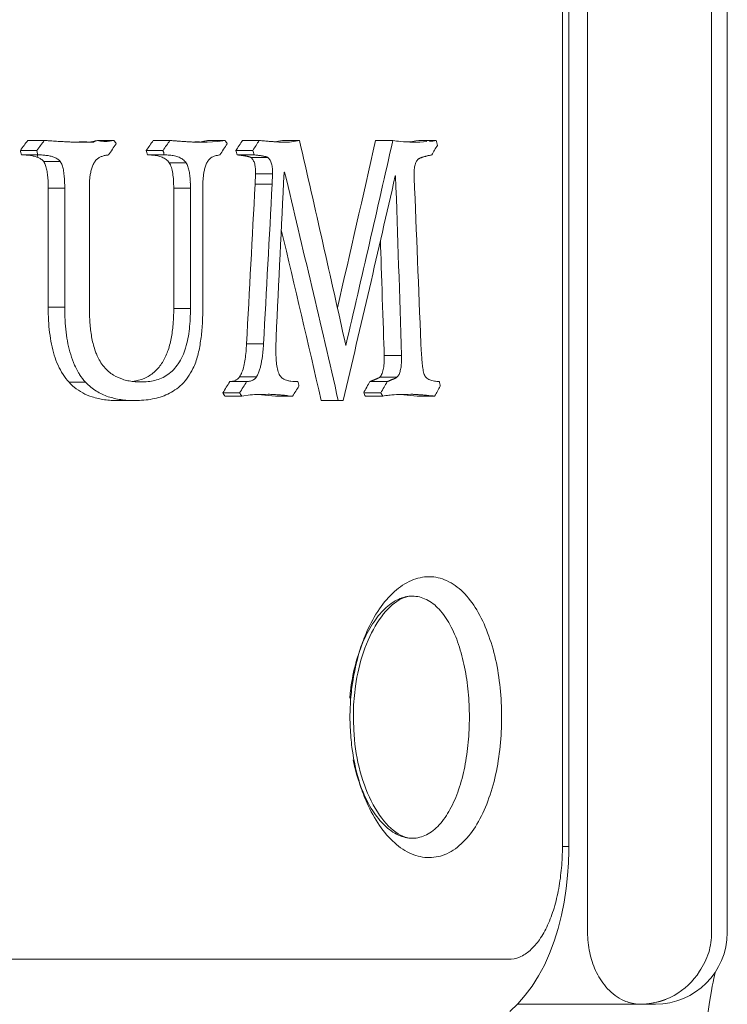
# Model space of a CAD drawing. Units: millimetres. Extents: x 773 to 2839, y 2 to 1459.
# Drawn here: x 1793 to 1811, y 1059 to 1084 of the extents above; entities that cross this region are included whole.
import ezdxf

# ---------------------------------------------------------------- set-up
doc = ezdxf.new("R2010")
doc.units = ezdxf.units.MM
doc.layers.add('PDF_Geometry', color=7, linetype='Continuous', true_color=0x231f20)

msp = doc.modelspace()

# ---------------------------------------------------------------- linework, layer by layer
at = {"layer": 'PDF_Geometry', "color": 7, "lineweight": 9, "true_color": 0xffffff}
for points in [[(1805.787, 1116.034), (1809.412, 1116.034, -0.414178), (1811.297, 1114.151), (1811.297, 1060.485, -0.41368), (1809.412, 1058.601), (1805.787, 1058.601)], [(1808.115, 1115.579, -0.09984), (1808.52, 1115.908, -0.120751), (1809.016, 1116.034, -0.093547), (1809.682, 1115.908, -0.08847), (1810.233, 1115.579, -0.076076), (1810.603, 1115.147, -0.065289), (1810.809, 1114.678, -0.073436), (1810.884, 1114.151), (1810.884, 1060.485, -0.073436), (1810.809, 1059.957)], [(1807.631, 1114.151, -0.051124), (1807.687, 1114.678, -0.054811), (1807.842, 1115.147, 0.054811), (1807.687, 1114.678, 0.051124), (1807.631, 1114.151), (1807.631, 1060.485, 0.050854), (1807.687, 1059.957, 0.055184), (1807.842, 1059.487, -0.055184), (1807.687, 1059.957, -0.050854), (1807.631, 1060.485)], [(1805.846, 1059.838, -0.102687), (1805.555, 1059.779), (1766.432, 1059.779, -0.045905), (1765.788, 1059.838, -0.046975), (1765.163, 1060.013, -0.046348), (1764.586, 1060.294, -0.046102), (1764.082, 1060.671, -0.044894), (1763.671, 1061.124, -0.052193), (1763.374, 1061.635, -0.052382), (1763.189, 1062.181, -0.055165), (1763.128, 1062.743), (1763.128, 1111.891, -0.055184), (1763.189, 1112.454, -0.051785), (1763.374, 1113.001, -0.049047), (1763.671, 1113.512, -0.046449), (1764.082, 1113.963, -0.046149), (1764.586, 1114.339, -0.048367), (1765.163, 1114.624, -0.044955), (1765.788, 1114.797, -0.045905), (1766.432, 1114.857), (1805.555, 1114.857, -0.097674), (1805.846, 1114.797)], [(1795.029, 1081.244), (1795.207, 1081.267), (1794.775, 1081.267, 0.004284), (1794.674, 1081.226, -0.011774), (1794.541, 1081.222, -0.015778), (1794.454, 1081.235, -0.009822), (1794.299, 1081.228, 0.001037), (1794.152, 1081.222)], [(1794.275, 1081.22, 0.005488), (1794.41, 1081.221, 0.005814), (1794.541, 1081.222, 0.016483), (1794.775, 1081.267, 0.004503), (1794.941, 1081.238)], [(1796.869, 1081.252, 0.025793), (1796.778, 1081.259, 0.007331), (1796.679, 1081.267)], [(1797.435, 1081.22, 0.003517), (1797.655, 1081.222), (1797.931, 1081.238), (1798.123, 1081.267), (1797.679, 1081.267, -0.022484), (1797.563, 1081.248, -0.01178), (1797.435, 1081.22)], [(1802.524, 1081.267, -0.001762), (1801.29, 1075.885, 0.002198), (1800.075, 1081.267), (1799.628, 1081.267, -0.018639), (1799.43, 1081.232)], [(1799.666, 1081.22, 0.02956), (1799.866, 1081.232, 0.023), (1800.075, 1081.267)], [(1803.415, 1081.238, -0.034332), (1803.051, 1081.224, -0.031411), (1802.718, 1081.242, -0.013438), (1802.524, 1081.267), (1802.07, 1081.267, -0.00151), (1801.07, 1076.875)], [(1803.664, 1081.267), (1803.208, 1081.267, -0.025932), (1802.879, 1081.228)], [(1793.561, 1080.852, 0.030359), (1793.454, 1080.873, 0.026631), (1793.341, 1080.885, 0.012996), (1793.22, 1080.889), (1792.786, 1080.889, -0.012933), (1792.907, 1080.885, -0.012265), (1793.018, 1080.875)], [(1793.188, 1081.008, -0.00032), (1793.212, 1080.823, 0.05483), (1793.117, 1080.854)], [(1796.667, 1080.883, 0.021922), (1796.528, 1080.889), (1796.088, 1080.889, -0.021922), (1796.227, 1080.883)], [(1793.799, 1080.712), (1793.367, 1080.712, 0.086647), (1793.295, 1080.778)], [(1797.147, 1080.583, 0.065493), (1797.099, 1080.683), (1796.659, 1080.683)], [(1796.77, 1080.219, 0.025148), (1796.75, 1080.404, 0.0472), (1796.717, 1080.562)], [(1799.456, 1075.738, -0.008287), (1799.464, 1076.107, -0.00034), (1799.672, 1080.434), (1799.686, 1080.434, -0.002057), (1801.094, 1074.441)], [(1799.599, 1078.92, -0.001541), (1800.646, 1074.441), (1801.219, 1074.441, 0.002472), (1802.586, 1080.335), (1802.596, 1080.335, -0.00093), (1802.752, 1075.624), (1802.298, 1075.624, -0.008833), (1802.296, 1075.453)], [(1797.526, 1076.403, -0.006969), (1797.536, 1076.621, 0.012366), (1797.54, 1076.855), (1797.54, 1080.018, -0.011624), (1797.542, 1080.147, -0.023744), (1797.548, 1080.267)], [(1799.111, 1075.673, 0.000589), (1799.122, 1075.796, 0.01224), (1799.132, 1075.929), (1798.686, 1075.929, 0.000343), (1798.912, 1080.121)], [(1794.708, 1075.776, -0.025834), (1794.662, 1075.942, -0.033441), (1794.624, 1076.117, -0.00833), (1794.596, 1076.295, -0.006753), (1794.577, 1076.482, -0.006984), (1794.569, 1076.681, -0.013645), (1794.565, 1076.893), (1794.565, 1080.018)], [(1793.486, 1076.893, 0.012818), (1793.494, 1076.547, 0.02745), (1793.521, 1076.224, 0.010461), (1793.569, 1075.921)], [(1793.918, 1076.893, 0.008436), (1793.926, 1076.551, 0.014726), (1793.956, 1076.234, 0.014517), (1794.001, 1075.933, 0.019511), (1794.075, 1075.647, 0.035623), (1794.176, 1075.375)], [(1796.895, 1075.407, 0.072915), (1797.088, 1075.821, 0.043747), (1797.187, 1076.323, 0.030507), (1797.215, 1076.855)], [(1796.318, 1075.236, 0.058843), (1796.5, 1075.476, 0.044102), (1796.631, 1075.768, 0.041911), (1796.717, 1076.113)], [(1797.353, 1075.449, 0.017944), (1797.407, 1075.625, 0.006272), (1797.451, 1075.811)], [(1793.64, 1075.635, 0.0284), (1793.744, 1075.367, 0.047228), (1793.874, 1075.127)], [(1794.771, 1075.617, 0.029671), (1794.846, 1075.473, 0.051998), (1794.949, 1075.326, 0.043199), (1795.068, 1075.205)], [(1798.567, 1075.187, 0.037837), (1798.615, 1075.346, 0.000795), (1798.65, 1075.528)], [(1794.307, 1075.129, 0.041786), (1794.465, 1074.923), (1794.031, 1074.923, 0.030753), (1794.168, 1074.791, 0.096047), (1794.636, 1074.54, 0.033459), (1794.797, 1074.497, 0.025895), (1794.959, 1074.465, 0.018365), (1795.132, 1074.447, 0.016685), (1795.314, 1074.441), (1795.755, 1074.441, 0.024057), (1795.995, 1074.453, 0.030955), (1796.219, 1074.483, 0.021906), (1796.425, 1074.534, 0.028199), (1796.619, 1074.611, 0.036585), (1796.81, 1074.719, 0.041705), (1796.988, 1074.865)], [(1794.465, 1074.923, 0.028682), (1794.6, 1074.794, 0.041802), (1794.749, 1074.689, 0.035383), (1794.9, 1074.608, 0.030963), (1795.057, 1074.544, 0.013454), (1795.217, 1074.5)], [(1795.612, 1074.956, 0.014875), (1795.763, 1074.935, 0.017831), (1795.921, 1074.929)], [(1798.996, 1075.149, -0.034237), (1798.948, 1075.062), (1798.504, 1075.062)], [(1802.209, 1074.645, 0.011375), (1802.375, 1074.939), (1801.921, 1074.939)], [(1800.061, 1074.82, 0.005233), (1799.896, 1074.559, 0.013113), (1799.785, 1074.559), (1799.448, 1074.559), (1798.98, 1074.598, -0.009444), (1799.253, 1074.606)], [(1801.759, 1074.645), (1802.209, 1074.645, -0.01432), (1802.26, 1074.559), (1801.804, 1074.559)], [(1803.768, 1074.82, -0.007434), (1803.621, 1074.559), (1803.165, 1074.559), (1802.724, 1074.598, -0.009071), (1802.998, 1074.606)], [(1795.386, 1074.467, 0.011386), (1795.562, 1074.447, 0.016559), (1795.755, 1074.441)], [(1799.013, 1074.603, 0.013077), (1798.781, 1074.589), (1798.561, 1074.559), (1798.119, 1074.559)], [(1799.404, 1074.6, 0.008147), (1799.489, 1074.596, 0.013485), (1799.581, 1074.588)], [(1803.934, 1069.718, 0.101185), (1803.478, 1069.82, 0.10255), (1803.014, 1069.72)], [(1802.57, 1069.431, 0.061327), (1802.173, 1068.975, 0.045765), (1801.846, 1068.384, 0.023207), (1801.669, 1067.92, 0.008083), (1801.602, 1067.687, 0.031626), (1801.451, 1066.924, 0.022632), (1801.407, 1066.4, 0.010835), (1801.399, 1066.134, 0.010762), (1801.407, 1065.865, 0.019415), (1801.451, 1065.338, 0.034807), (1801.606, 1064.573)], [(1804.728, 1063.322, 0.046485), (1805.015, 1063.927, 0.034617), (1805.22, 1064.623, 0.025996), (1805.339, 1065.371, 0.027194), (1805.378, 1066.134, 0.026948), (1805.339, 1066.9, 0.025769), (1805.22, 1067.65, 0.034463), (1805.011, 1068.347, 0.047486), (1804.724, 1068.949, 0.064017), (1804.359, 1069.42)], [(1804.25, 1064.228, 0.027699), (1804.41, 1064.829, 0.023196), (1804.502, 1065.473, 0.022326), (1804.531, 1066.134, 0.022224), (1804.502, 1066.797, 0.027322), (1804.406, 1067.444, 0.029384), (1804.248, 1068.043, 0.042208), (1804.021, 1068.562, 0.060386), (1803.736, 1068.967)], [(1801.995, 1068.584, 0.041191), (1801.729, 1068.075, 0.032237), (1801.532, 1067.476, 0.029406), (1801.411, 1066.817, 0.008471), (1801.392, 1066.63)], [(1801.483, 1065.014, 0.012072), (1801.534, 1064.786, 0.037332), (1801.733, 1064.187, 0.046661), (1801.997, 1063.679, 0.059384), (1802.316, 1063.288)], [(1801.669, 1064.344, 0.028308), (1801.85, 1063.878, 0.046849), (1802.177, 1063.287, 0.059449), (1802.574, 1062.833, 0.082311), (1803.016, 1062.545, 0.100856), (1803.482, 1062.448, 0.105759), (1803.938, 1062.551)], [(1803.407, 1063.044, 0.089264), (1803.738, 1063.304, 0.065597), (1804.023, 1063.709)], [(1806.122, 1060.013, 0.058611), (1806.37, 1060.294, 0.049044), (1806.584, 1060.671, 0.032292), (1806.753, 1061.124, 0.024652), (1806.876, 1061.635, 0.021829), (1806.947, 1062.181, 0.021144), (1806.973, 1062.743)], [(1808.52, 1058.728, -0.101652), (1808.115, 1059.057, 0.105339), (1808.52, 1058.728, 0.046103), (1808.677, 1058.66, 0.083585), (1809.016, 1058.601, 0.258462), (1810.568, 1059.465, 0.065883), (1810.809, 1059.957)]]:
    msp.add_lwpolyline(points, format="xyb", dxfattribs=at)
for points in [[(1805.592, 1058.412), (1805.799, 1058.613), (1805.993, 1058.835), (1806.176, 1059.077), (1806.342, 1059.343), (1806.499, 1059.628), (1806.634, 1059.934), (1806.755, 1060.251), (1806.86, 1060.59), (1806.947, 1060.933), (1807.016, 1061.282), (1807.07, 1061.639), (1807.108, 1061.98), (1807.13, 1062.308), (1807.139, 1062.62), (1807.143, 1062.743), (1806.973, 1062.743), (1806.973, 1111.891)], [(1807.143, 1062.743), (1807.143, 1111.891)], [(1799.019, 1081.267), (1798.577, 1081.267)], [(1799.249, 1080.817), (1798.805, 1080.817)], [(1802.633, 1075.053), (1802.179, 1075.053)], [(1803.034, 1069.31), (1803.034, 1069.31)], [(1801.516, 1065.548), (1801.499, 1065.799), (1801.489, 1066.055), (1801.489, 1066.134), (1801.489, 1066.196), (1801.495, 1066.454), (1801.516, 1066.706), (1801.546, 1066.951)], [(1803.038, 1062.955), (1803.034, 1062.955)], [(1810.682, 1056.718), (1810.682, 1056.82), (1810.688, 1057.083), (1810.698, 1057.349), (1810.713, 1057.603), (1810.731, 1057.843), (1810.753, 1058.073), (1810.777, 1058.279), (1810.805, 1058.474), (1810.829, 1058.652), (1810.852, 1058.807), (1810.88, 1058.948), (1810.9, 1059.073), (1810.924, 1059.18), (1810.942, 1059.275), (1810.959, 1059.354), (1810.979, 1059.426), (1810.985, 1059.454)]]:
    msp.add_lwpolyline(points, dxfattribs=at)
for points in [[(1792.948, 1081.267), (1793.382, 1081.267, -0.001788), (1793.188, 1081.008), (1792.754, 1081.008, -0.002351)], [(1796.239, 1081.267), (1796.679, 1081.267, 0.00608), (1796.496, 1081.008), (1796.056, 1081.008, 0.008855)], [(1798.884, 1080.889), (1798.442, 1080.889, 0.023009), (1798.41, 1081.008), (1798.853, 1081.008, -0.024222)], [(1798.248, 1074.939), (1798.69, 1074.939, -0.007394), (1798.504, 1074.645), (1798.065, 1074.645, -0.003741)]]:
    msp.add_lwpolyline(points, format="xyb", close=True, dxfattribs=at)
for points in [[(1799.37, 1080.396), (1799.358, 1080.121), (1798.912, 1080.121), (1798.924, 1080.396)], [(1793.486, 1080.018), (1793.918, 1080.018), (1793.918, 1076.893), (1793.486, 1076.893)], [(1796.776, 1080.018), (1797.215, 1080.018), (1797.215, 1076.855), (1796.776, 1076.855)]]:
    msp.add_lwpolyline(points, close=True, dxfattribs=at)
for centre, radius, start, end in [((1793.774, 1084.624), 3.376, 266.6851, 268.1345), ((1793.942, 1084.463), 3.225, 265.0509, 266.4655), ((1793.659, 1079.273), 1.973, 85.5717, 87.5335), ((1793.943, 1081.964), 0.73, 264.9367, 269.7724), ((1794.154, 1080.538), 0.684, 86.8387, 90.4968), ((1739.539, 1119.005), 67.351, 325.53238, 325.83487), ((1797.096, 1083.314), 2.073, 266.0254, 268.1112), ((1797.166, 1082.566), 1.331, 264.0503, 266.7872), ((1797.156, 1081.964), 0.73, 264.9367, 269.7724), ((1797.132, 1079.593), 1.639, 85.152, 87.1661), ((1780.738, 1092.288), 20.676, 326.5441, 327.5141), ((1792.235, 1085.447), 7.968, 326.1464, 328.3604), ((1799.05, 1079.96), 1.3, 85.1202, 88.1861), ((1798.662, 1075.271), 6.005, 84.0622, 84.6328), ((1799.225, 1080.125), 1.121, 84.2934, 87.042), ((1799.432, 1081.643), 0.408, 263.2257, 269.6533), ((1851.266, 1053.805), 54.868, 150.1198, 150.4205), ((1796.61, 1080.043), 0.84, 68.5825, 77.0885), ((1798.515, 1081.18), 0.297, 263.2678, 269.3966), ((1798.622, 1080.632), 0.232, 75.958, 80.9728), ((1798.926, 1080.627), 0.257, 81.1628, 89.6159), ((1799.006, 1080.192), 0.675, 78.1845, 80.4128), ((1803.095, 1081.824), 1.013, 283.2289, 284.613), ((1792.614, 1080.33), 0.85, 10.5909, 19.3869), ((1795.182, 1080.395), 0.57, 149.2098, 159.9105), ((1794.99, 1080.518), 0.344, 119.8343, 133.9055), ((1798.08, 1080.442), 0.497, 138.3851, 149.6825), ((1798.358, 1080.505), 0.562, 15.3, 26.1456), ((1792.708, 1080.262), 1.197, 4.2481, 11.2965), ((1797.66, 1080.394), 1.711, 0.0709, 4.7564), ((1840.703, 1077.164), 37.764, 174.8196, 175.025), ((1796.89, 1080.126), 2.321, 176.5754, 179.5151), ((1793.415, 1080.043), 3.799, 359.6228, 1.9111), ((55469.707, -1815.563), 53748.407, 176.9117068, 176.9161828), ((40577.036, 2633.268), 38805.038, 182.2935929, 182.3000205), ((1790.468, 1077.013), 7.087, 351.7848, 353.4025), ((1801.123, 1075.136), 2.069, 168.1224, 171.1928), ((1803.99, 1075.511), 0.702, 183.7282, 191.1567), ((1795.623, 1076.094), 1.846, 325.7436, 333.9712), ((1798.604, 1075.426), 0.46, 336.9769, 350.1319), ((1814.86, 1077.117), 11.692, 188.9729, 189.3419), ((1795.764, 1076.016), 1.066, 238.0356, 253.5405), ((1795.365, 1077.356), 2.436, 277.8809, 279.8633), ((1796.035, 1075.981), 1.039, 283.6647, 304.2475), ((1798.249, 1075.253), 0.314, 269.7824, 282.898), ((1799.504, 1072.955), 2.025, 80.0798, 81.6744), ((1799.956, 1075.606), 0.664, 261.0609, 268.7857), ((1788.326, 1102.054), 30.338, 296.7355, 296.7857), ((1802.758, 1074.475), 0.576, 115.6836, 117.4465), ((1802.842, 1074.537), 0.552, 116.4514, 117.6103), ((1801.606, 1076.998), 2.201, 296.8855, 297.1762), ((1803.616, 1073.304), 1.639, 85.5443, 87.9049), ((1796.773, 1073.428), 2.115, 32.3189, 35.1235), ((1799.265, 1072.791), 1.815, 88.0489, 90.3641), ((1800.272, 1080.185), 5.637, 263.9539, 265.0055), ((1802.896, 1069.598), 5.007, 91.7327, 94.596), ((1803.09, 1074.182), 0.421, 83.3334, 89.848), ((1803.184, 1074.218), 0.379, 82.7298, 89.9658), ((1803.439, 1073.723), 0.85, 82.9345, 87.9051), ((1803.028, 1068.465), 0.845, 63.7231, 89.6342)]:
    msp.add_arc(centre, radius, start, end, dxfattribs=at)
for centre, major_axis, ratio, start_param, end_param in [((1802.659, 1067.118), (0.484, 2.179), 0.47817, 0.102303, 1.752835), ((1802.699, 1065.257), (-0.455, 2.291), 0.484353, 1.347926, 3.039195)]:
    msp.add_ellipse(centre, major_axis=major_axis, ratio=ratio, start_param=start_param, end_param=end_param, dxfattribs=at)
for points in [[(1793.382, 1081.267), (1793.416, 1081.265), (1793.45, 1081.264), (1793.488, 1081.26)], [(1793.488, 1081.26), (1793.518, 1081.259), (1793.547, 1081.256), (1793.579, 1081.254)], [(1793.811, 1081.24), (1793.833, 1081.24), (1793.855, 1081.238), (1793.878, 1081.237)], [(1793.94, 1081.234), (1793.958, 1081.232), (1793.982, 1081.232), (1794, 1081.23)], [(1794, 1081.23), (1794.015, 1081.229), (1794.033, 1081.229), (1794.049, 1081.228)], [(1794.049, 1081.228), (1794.069, 1081.228), (1794.085, 1081.226), (1794.101, 1081.226)], [(1794.101, 1081.226), (1794.116, 1081.224), (1794.132, 1081.224), (1794.148, 1081.222)], [(1794.192, 1081.221), (1794.204, 1081.221), (1794.216, 1081.221), (1794.231, 1081.221)], [(1794.231, 1081.221), (1794.247, 1081.221), (1794.259, 1081.22), (1794.275, 1081.22)], [(1794.941, 1081.238), (1794.969, 1081.24), (1795.001, 1081.243), (1795.029, 1081.244)], [(1795.267, 1081.183), (1795.255, 1081.204), (1795.223, 1081.246), (1795.207, 1081.267)], [(1796.869, 1081.252), (1796.897, 1081.251), (1796.927, 1081.25), (1796.953, 1081.246)], [(1797.153, 1081.234), (1797.171, 1081.232), (1797.195, 1081.23), (1797.213, 1081.23)], [(1797.27, 1081.226), (1797.288, 1081.226), (1797.306, 1081.224), (1797.326, 1081.224)], [(1797.334, 1081.228), (1797.316, 1081.228), (1797.302, 1081.226), (1797.288, 1081.226)], [(1797.326, 1081.224), (1797.342, 1081.222), (1797.359, 1081.222), (1797.375, 1081.221)], [(1797.449, 1081.235), (1797.409, 1081.232), (1797.373, 1081.229), (1797.334, 1081.228)], [(1797.375, 1081.221), (1797.397, 1081.221), (1797.417, 1081.22), (1797.435, 1081.22)], [(1797.667, 1081.265), (1797.671, 1081.265), (1797.677, 1081.267), (1797.679, 1081.267)], [(1798.178, 1081.183), (1798.167, 1081.204), (1798.135, 1081.246), (1798.123, 1081.267)], [(1798.41, 1081.008), (1798.454, 1081.072), (1798.536, 1081.202), (1798.577, 1081.267)], [(1799.019, 1081.267), (1799.043, 1081.265), (1799.071, 1081.264), (1799.091, 1081.26)], [(1799.16, 1081.256), (1799.182, 1081.252), (1799.206, 1081.251), (1799.224, 1081.25)], [(1799.337, 1081.24), (1799.353, 1081.238), (1799.368, 1081.238), (1799.384, 1081.237)], [(1799.43, 1081.234), (1799.444, 1081.232), (1799.46, 1081.23), (1799.472, 1081.23)], [(1799.472, 1081.23), (1799.484, 1081.229), (1799.499, 1081.229), (1799.511, 1081.228)], [(1799.511, 1081.228), (1799.523, 1081.226), (1799.537, 1081.226), (1799.551, 1081.224)], [(1799.551, 1081.224), (1799.563, 1081.224), (1799.579, 1081.222), (1799.591, 1081.222)], [(1799.591, 1081.222), (1799.599, 1081.222), (1799.612, 1081.221), (1799.624, 1081.221)], [(1799.624, 1081.221), (1799.638, 1081.221), (1799.65, 1081.22), (1799.666, 1081.22)], [(1803.486, 1081.242), (1803.546, 1081.248), (1803.605, 1081.258), (1803.664, 1081.267)], [(1803.692, 1081.139), (1803.684, 1081.171), (1803.673, 1081.235), (1803.664, 1081.267)], [(1792.786, 1080.889), (1792.78, 1080.919), (1792.76, 1080.978), (1792.754, 1081.008)], [(1793.018, 1080.875), (1793.053, 1080.869), (1793.085, 1080.861), (1793.117, 1080.854)], [(1793.652, 1080.822), (1793.623, 1080.834), (1793.593, 1080.846), (1793.561, 1080.852)], [(1794.894, 1080.851), (1794.868, 1080.841), (1794.842, 1080.83), (1794.819, 1080.817)], [(1794.977, 1080.873), (1794.949, 1080.868), (1794.922, 1080.86), (1794.894, 1080.851)], [(1795.066, 1080.889), (1795.037, 1080.885), (1795.009, 1080.881), (1794.977, 1080.873)], [(1796.088, 1080.889), (1796.084, 1080.919), (1796.068, 1080.978), (1796.056, 1081.008)], [(1796.227, 1080.883), (1796.27, 1080.879), (1796.314, 1080.873), (1796.356, 1080.861)], [(1796.356, 1080.861), (1796.397, 1080.854), (1796.437, 1080.841), (1796.477, 1080.825)], [(1796.528, 1080.889), (1796.522, 1080.919), (1796.505, 1080.978), (1796.496, 1081.008)], [(1796.798, 1080.861), (1796.754, 1080.873), (1796.711, 1080.879), (1796.667, 1080.883)], [(1797.861, 1080.861), (1797.843, 1080.855), (1797.825, 1080.849), (1797.806, 1080.839)], [(1797.921, 1080.877), (1797.903, 1080.873), (1797.881, 1080.868), (1797.861, 1080.861)], [(1797.988, 1080.889), (1797.964, 1080.885), (1797.944, 1080.883), (1797.921, 1080.877)], [(1798.442, 1080.889), (1798.454, 1080.887), (1798.468, 1080.887), (1798.48, 1080.885)], [(1798.512, 1080.883), (1798.519, 1080.881), (1798.529, 1080.879), (1798.543, 1080.877)], [(1798.543, 1080.877), (1798.551, 1080.877), (1798.561, 1080.876), (1798.571, 1080.875)], [(1798.571, 1080.875), (1798.577, 1080.873), (1798.587, 1080.873), (1798.595, 1080.871)], [(1798.595, 1080.871), (1798.603, 1080.869), (1798.611, 1080.869), (1798.619, 1080.868)], [(1798.619, 1080.868), (1798.623, 1080.867), (1798.635, 1080.865), (1798.639, 1080.865)], [(1798.639, 1080.865), (1798.646, 1080.863), (1798.653, 1080.861), (1798.658, 1080.861)], [(1798.678, 1080.857), (1798.682, 1080.857), (1798.69, 1080.855), (1798.694, 1080.854)], [(1798.694, 1080.854), (1798.698, 1080.854), (1798.706, 1080.852), (1798.71, 1080.851)], [(1798.71, 1080.851), (1798.714, 1080.849), (1798.722, 1080.849), (1798.726, 1080.847)], [(1798.726, 1080.847), (1798.73, 1080.847), (1798.734, 1080.846), (1798.74, 1080.843)], [(1798.74, 1080.843), (1798.744, 1080.843), (1798.75, 1080.841), (1798.754, 1080.839)], [(1798.928, 1080.884), (1798.912, 1080.885), (1798.9, 1080.887), (1798.884, 1080.889)], [(1799, 1080.876), (1798.992, 1080.877), (1798.98, 1080.879), (1798.966, 1080.881)], [(1799.035, 1080.871), (1799.023, 1080.873), (1799.013, 1080.875), (1799, 1080.876)], [(1799.067, 1080.867), (1799.057, 1080.868), (1799.043, 1080.869), (1799.035, 1080.871)], [(1799.095, 1080.861), (1799.085, 1080.863), (1799.075, 1080.865), (1799.067, 1080.867)], [(1799.119, 1080.857), (1799.115, 1080.86), (1799.103, 1080.861), (1799.095, 1080.861)], [(1799.166, 1080.847), (1799.16, 1080.849), (1799.15, 1080.851), (1799.144, 1080.852)], [(1799.186, 1080.843), (1799.178, 1080.846), (1799.174, 1080.847), (1799.166, 1080.847)], [(1799.206, 1080.838), (1799.198, 1080.839), (1799.192, 1080.841), (1799.186, 1080.843)], [(1803.377, 1080.851), (1803.367, 1080.849), (1803.361, 1080.847), (1803.351, 1080.843)], [(1803.407, 1080.859), (1803.395, 1080.855), (1803.387, 1080.854), (1803.377, 1080.851)], [(1803.436, 1080.865), (1803.427, 1080.863), (1803.419, 1080.86), (1803.407, 1080.859)], [(1803.47, 1080.873), (1803.458, 1080.871), (1803.45, 1080.868), (1803.436, 1080.865)], [(1803.51, 1080.881), (1803.496, 1080.877), (1803.484, 1080.876), (1803.47, 1080.873)], [(1803.549, 1080.889), (1803.537, 1080.885), (1803.522, 1080.884), (1803.51, 1080.881)], [(1793.212, 1080.823), (1793.244, 1080.81), (1793.272, 1080.796), (1793.295, 1080.778)], [(1793.367, 1080.712), (1793.387, 1080.683), (1793.402, 1080.649), (1793.416, 1080.612)], [(1793.736, 1080.776), (1793.708, 1080.794), (1793.684, 1080.809), (1793.652, 1080.822)], [(1793.799, 1080.712), (1793.783, 1080.736), (1793.757, 1080.758), (1793.736, 1080.776)], [(1793.849, 1080.619), (1793.837, 1080.652), (1793.821, 1080.685), (1793.799, 1080.712)], [(1793.882, 1080.496), (1793.874, 1080.538), (1793.864, 1080.58), (1793.849, 1080.619)], [(1794.646, 1080.591), (1794.632, 1080.556), (1794.62, 1080.522), (1794.612, 1080.485)], [(1794.751, 1080.766), (1794.731, 1080.741), (1794.708, 1080.715), (1794.692, 1080.687)], [(1796.477, 1080.825), (1796.512, 1080.81), (1796.548, 1080.792), (1796.576, 1080.768)], [(1796.576, 1080.768), (1796.61, 1080.744), (1796.639, 1080.717), (1796.659, 1080.683)], [(1796.659, 1080.683), (1796.685, 1080.647), (1796.701, 1080.605), (1796.717, 1080.562)], [(1797.018, 1080.766), (1796.988, 1080.79), (1796.955, 1080.809), (1796.917, 1080.825)], [(1797.099, 1080.683), (1797.078, 1080.715), (1797.048, 1080.742), (1797.018, 1080.766)], [(1797.181, 1080.459), (1797.171, 1080.501), (1797.163, 1080.542), (1797.147, 1080.583)], [(1797.611, 1080.596), (1797.599, 1080.561), (1797.587, 1080.524), (1797.583, 1080.488)], [(1797.651, 1080.693), (1797.635, 1080.661), (1797.623, 1080.628), (1797.611, 1080.596)], [(1797.752, 1080.812), (1797.736, 1080.801), (1797.72, 1080.788), (1797.708, 1080.772)], [(1797.806, 1080.839), (1797.786, 1080.832), (1797.768, 1080.823), (1797.752, 1080.812)], [(1798.754, 1080.839), (1798.756, 1080.838), (1798.762, 1080.838), (1798.765, 1080.836)], [(1798.765, 1080.836), (1798.77, 1080.836), (1798.773, 1080.834), (1798.777, 1080.832)], [(1798.777, 1080.832), (1798.781, 1080.83), (1798.785, 1080.83), (1798.787, 1080.828)], [(1798.787, 1080.828), (1798.789, 1080.826), (1798.793, 1080.825), (1798.797, 1080.823)], [(1798.797, 1080.823), (1798.799, 1080.822), (1798.803, 1080.818), (1798.805, 1080.817)], [(1798.805, 1080.817), (1798.829, 1080.801), (1798.847, 1080.778), (1798.863, 1080.752)], [(1798.9, 1080.653), (1798.908, 1080.614), (1798.916, 1080.574), (1798.92, 1080.532)], [(1799.22, 1080.83), (1799.218, 1080.834), (1799.21, 1080.836), (1799.206, 1080.838)], [(1799.236, 1080.825), (1799.234, 1080.828), (1799.226, 1080.83), (1799.22, 1080.83)], [(1799.249, 1080.817), (1799.246, 1080.82), (1799.242, 1080.823), (1799.236, 1080.825)], [(1799.305, 1080.754), (1799.289, 1080.779), (1799.273, 1080.801), (1799.249, 1080.817)], [(1799.343, 1080.657), (1799.333, 1080.691), (1799.321, 1080.724), (1799.305, 1080.754)], [(1799.365, 1080.536), (1799.358, 1080.577), (1799.353, 1080.615), (1799.343, 1080.657)], [(1803.125, 1080.687), (1803.109, 1080.65), (1803.101, 1080.612), (1803.093, 1080.574)], [(1803.173, 1080.762), (1803.155, 1080.741), (1803.139, 1080.715), (1803.125, 1080.687)], [(1803.184, 1080.772), (1803.182, 1080.77), (1803.177, 1080.766), (1803.173, 1080.762)], [(1803.199, 1080.782), (1803.196, 1080.779), (1803.189, 1080.776), (1803.184, 1080.772)], [(1803.214, 1080.792), (1803.208, 1080.788), (1803.204, 1080.785), (1803.199, 1080.782)], [(1803.23, 1080.8), (1803.224, 1080.798), (1803.22, 1080.794), (1803.214, 1080.792)], [(1803.244, 1080.808), (1803.242, 1080.806), (1803.236, 1080.802), (1803.23, 1080.8)], [(1803.264, 1080.816), (1803.258, 1080.814), (1803.252, 1080.81), (1803.244, 1080.808)], [(1803.284, 1080.823), (1803.276, 1080.82), (1803.272, 1080.818), (1803.264, 1080.816)], [(1803.304, 1080.83), (1803.3, 1080.828), (1803.29, 1080.825), (1803.284, 1080.823)], [(1803.327, 1080.838), (1803.319, 1080.834), (1803.311, 1080.832), (1803.304, 1080.83)], [(1793.45, 1080.486), (1793.458, 1080.44), (1793.466, 1080.393), (1793.47, 1080.344)], [(1793.47, 1080.344), (1793.476, 1080.292), (1793.478, 1080.24), (1793.482, 1080.187)], [(1793.914, 1080.189), (1793.91, 1080.243), (1793.908, 1080.298), (1793.902, 1080.351)], [(1794.588, 1080.377), (1794.583, 1080.34), (1794.577, 1080.302), (1794.573, 1080.264)], [(1794.612, 1080.485), (1794.6, 1080.449), (1794.596, 1080.413), (1794.588, 1080.377)], [(1797.203, 1080.32), (1797.197, 1080.366), (1797.191, 1080.413), (1797.181, 1080.459)], [(1797.56, 1080.38), (1797.558, 1080.343), (1797.552, 1080.305), (1797.548, 1080.267)], [(1797.583, 1080.488), (1797.571, 1080.453), (1797.568, 1080.417), (1797.56, 1080.38)], [(1798.92, 1080.532), (1798.924, 1080.488), (1798.924, 1080.442), (1798.924, 1080.396)], [(1803.081, 1080.439), (1803.081, 1080.388), (1803.081, 1080.338), (1803.085, 1080.288)], [(1793.482, 1080.187), (1793.482, 1080.131), (1793.486, 1080.074), (1793.486, 1080.018)], [(1793.918, 1080.018), (1793.918, 1080.074), (1793.918, 1080.132), (1793.914, 1080.189)], [(1794.569, 1080.145), (1794.565, 1080.103), (1794.565, 1080.06), (1794.565, 1080.018)], [(1796.77, 1080.219), (1796.776, 1080.151), (1796.776, 1080.086), (1796.776, 1080.018)], [(1797.213, 1080.17), (1797.213, 1080.221), (1797.207, 1080.269), (1797.203, 1080.32)], [(1802.298, 1075.624), (1802.272, 1076.377), (1802.223, 1077.881), (1802.197, 1078.634)], [(1796.776, 1076.855), (1796.776, 1076.732), (1796.774, 1076.609), (1796.762, 1076.486)], [(1796.762, 1076.486), (1796.754, 1076.361), (1796.742, 1076.236), (1796.717, 1076.113)], [(1797.526, 1076.403), (1797.52, 1076.335), (1797.516, 1076.266), (1797.508, 1076.198)], [(1797.482, 1076), (1797.472, 1075.938), (1797.464, 1075.873), (1797.451, 1075.811)], [(1803.26, 1075.938), (1803.26, 1075.891), (1803.264, 1075.845), (1803.268, 1075.8)], [(1793.569, 1075.921), (1793.593, 1075.823), (1793.613, 1075.729), (1793.64, 1075.635)], [(1794.708, 1075.776), (1794.721, 1075.738), (1794.733, 1075.701), (1794.749, 1075.665)], [(1798.674, 1075.726), (1798.668, 1075.661), (1798.658, 1075.594), (1798.65, 1075.528)], [(1798.686, 1075.929), (1798.682, 1075.861), (1798.68, 1075.794), (1798.674, 1075.726)], [(1799.099, 1075.562), (1799.101, 1075.599), (1799.107, 1075.637), (1799.111, 1075.673)], [(1799.456, 1075.738), (1799.456, 1075.67), (1799.46, 1075.602), (1799.462, 1075.534)], [(1803.268, 1075.8), (1803.268, 1075.758), (1803.272, 1075.716), (1803.274, 1075.676)], [(1803.274, 1075.676), (1803.276, 1075.64), (1803.28, 1075.602), (1803.284, 1075.565)], [(1794.749, 1075.665), (1794.755, 1075.649), (1794.763, 1075.633), (1794.771, 1075.617)], [(1797.353, 1075.449), (1797.332, 1075.393), (1797.31, 1075.338), (1797.282, 1075.284)], [(1799.057, 1075.347), (1799.067, 1075.384), (1799.073, 1075.419), (1799.079, 1075.453)], [(1799.462, 1075.534), (1799.464, 1075.473), (1799.472, 1075.413), (1799.48, 1075.353)], [(1802.296, 1075.453), (1802.296, 1075.398), (1802.288, 1075.344), (1802.28, 1075.29)], [(1802.744, 1075.353), (1802.748, 1075.397), (1802.748, 1075.441), (1802.752, 1075.486)], [(1802.752, 1075.486), (1802.752, 1075.532), (1802.752, 1075.579), (1802.752, 1075.624)], [(1803.284, 1075.565), (1803.286, 1075.532), (1803.286, 1075.498), (1803.29, 1075.465)], [(1794.283, 1075.173), (1794.241, 1075.236), (1794.208, 1075.306), (1794.176, 1075.375)], [(1794.307, 1075.129), (1794.299, 1075.144), (1794.287, 1075.158), (1794.283, 1075.173)], [(1795.068, 1075.205), (1795.11, 1075.171), (1795.152, 1075.139), (1795.199, 1075.111)], [(1796.318, 1075.236), (1796.243, 1075.165), (1796.161, 1075.101), (1796.068, 1075.055)], [(1796.619, 1075.122), (1796.729, 1075.198), (1796.82, 1075.298), (1796.895, 1075.407)], [(1798.567, 1075.187), (1798.547, 1075.144), (1798.529, 1075.101), (1798.504, 1075.062)], [(1798.996, 1075.149), (1799.008, 1075.181), (1799.019, 1075.213), (1799.027, 1075.246)], [(1799.48, 1075.353), (1799.489, 1075.298), (1799.499, 1075.244), (1799.519, 1075.193)], [(1799.519, 1075.193), (1799.535, 1075.149), (1799.553, 1075.107), (1799.583, 1075.07)], [(1802.28, 1075.29), (1802.268, 1075.242), (1802.26, 1075.196), (1802.24, 1075.151)], [(1802.687, 1075.128), (1802.703, 1075.161), (1802.712, 1075.196), (1802.72, 1075.23)], [(1802.72, 1075.23), (1802.732, 1075.271), (1802.736, 1075.312), (1802.744, 1075.353)], [(1803.301, 1075.375), (1803.304, 1075.347), (1803.308, 1075.32), (1803.311, 1075.293)], [(1803.323, 1075.219), (1803.331, 1075.196), (1803.333, 1075.175), (1803.339, 1075.153)], [(1793.874, 1075.127), (1793.922, 1075.055), (1793.972, 1074.985), (1794.031, 1074.923)], [(1795.471, 1074.989), (1795.515, 1074.977), (1795.564, 1074.964), (1795.612, 1074.956)], [(1796.068, 1075.055), (1795.979, 1075.009), (1795.878, 1074.977), (1795.783, 1074.956)], [(1795.921, 1074.929), (1796.044, 1074.929), (1796.163, 1074.941), (1796.28, 1074.972)], [(1797.149, 1075.055), (1797.103, 1074.988), (1797.046, 1074.923), (1796.988, 1074.865)], [(1798.385, 1074.967), (1798.367, 1074.957), (1798.341, 1074.951), (1798.319, 1074.947)], [(1798.448, 1075.004), (1798.428, 1074.989), (1798.41, 1074.979), (1798.385, 1074.967)], [(1798.504, 1075.062), (1798.488, 1075.04), (1798.47, 1075.022), (1798.448, 1075.004)], [(1798.69, 1074.939), (1798.726, 1074.941), (1798.758, 1074.945), (1798.789, 1074.955)], [(1798.789, 1074.955), (1798.821, 1074.963), (1798.849, 1074.975), (1798.875, 1074.993)], [(1798.875, 1074.993), (1798.904, 1075.01), (1798.928, 1075.036), (1798.948, 1075.062)], [(1799.583, 1075.07), (1799.599, 1075.052), (1799.614, 1075.036), (1799.638, 1075.022)], [(1799.638, 1075.022), (1799.656, 1075.009), (1799.678, 1074.998), (1799.7, 1074.989)], [(1799.7, 1074.989), (1799.725, 1074.979), (1799.749, 1074.972), (1799.773, 1074.965)], [(1799.773, 1074.965), (1799.781, 1074.963), (1799.789, 1074.961), (1799.797, 1074.959)], [(1799.942, 1074.942), (1799.969, 1074.939), (1800.001, 1074.939), (1800.033, 1074.939)], [(1800.061, 1074.82), (1800.055, 1074.85), (1800.039, 1074.909), (1800.033, 1074.939)], [(1801.759, 1074.645), (1801.8, 1074.719), (1801.879, 1074.865), (1801.921, 1074.939)], [(1801.951, 1074.95), (1801.939, 1074.945), (1801.931, 1074.942), (1801.921, 1074.939)], [(1801.975, 1074.959), (1801.967, 1074.956), (1801.955, 1074.953), (1801.951, 1074.95)], [(1802.026, 1074.98), (1802.014, 1074.977), (1802.006, 1074.973), (1801.998, 1074.971)], [(1802.044, 1074.989), (1802.038, 1074.985), (1802.03, 1074.982), (1802.026, 1074.98)], [(1802.062, 1074.996), (1802.056, 1074.994), (1802.05, 1074.992), (1802.044, 1074.989)], [(1802.082, 1075.004), (1802.074, 1075.001), (1802.07, 1075), (1802.062, 1074.996)], [(1802.098, 1075.01), (1802.09, 1075.009), (1802.086, 1075.006), (1802.082, 1075.004)], [(1802.109, 1075.017), (1802.104, 1075.015), (1802.102, 1075.012), (1802.098, 1075.01)], [(1802.121, 1075.022), (1802.119, 1075.02), (1802.114, 1075.018), (1802.109, 1075.017)], [(1802.131, 1075.028), (1802.129, 1075.026), (1802.125, 1075.025), (1802.121, 1075.022)], [(1802.141, 1075.032), (1802.137, 1075.031), (1802.133, 1075.03), (1802.131, 1075.028)], [(1802.149, 1075.036), (1802.147, 1075.034), (1802.145, 1075.032), (1802.141, 1075.032)], [(1802.157, 1075.039), (1802.153, 1075.039), (1802.153, 1075.038), (1802.149, 1075.036)], [(1802.165, 1075.044), (1802.163, 1075.042), (1802.161, 1075.04), (1802.157, 1075.039)], [(1802.173, 1075.048), (1802.169, 1075.047), (1802.169, 1075.046), (1802.165, 1075.044)], [(1802.179, 1075.053), (1802.179, 1075.052), (1802.177, 1075.05), (1802.173, 1075.048)], [(1802.24, 1075.151), (1802.225, 1075.114), (1802.207, 1075.082), (1802.179, 1075.053)], [(1802.375, 1074.939), (1802.387, 1074.942), (1802.395, 1074.945), (1802.403, 1074.95)], [(1802.403, 1074.95), (1802.411, 1074.953), (1802.419, 1074.956), (1802.431, 1074.959)], [(1802.431, 1074.959), (1802.435, 1074.963), (1802.443, 1074.965), (1802.451, 1074.969)], [(1802.451, 1074.969), (1802.459, 1074.972), (1802.465, 1074.975), (1802.474, 1074.979)], [(1802.474, 1074.979), (1802.479, 1074.981), (1802.486, 1074.982), (1802.492, 1074.985)], [(1802.508, 1074.993), (1802.514, 1074.994), (1802.522, 1074.998), (1802.524, 1075)], [(1802.524, 1075), (1802.53, 1075.002), (1802.536, 1075.004), (1802.54, 1075.006)], [(1802.54, 1075.006), (1802.546, 1075.009), (1802.55, 1075.01), (1802.552, 1075.012)], [(1802.552, 1075.012), (1802.558, 1075.014), (1802.562, 1075.015), (1802.566, 1075.018)], [(1802.566, 1075.018), (1802.568, 1075.02), (1802.57, 1075.022), (1802.578, 1075.023)], [(1802.578, 1075.023), (1802.581, 1075.023), (1802.584, 1075.025), (1802.586, 1075.026)], [(1802.596, 1075.031), (1802.596, 1075.032), (1802.599, 1075.034), (1802.601, 1075.034)], [(1802.611, 1075.039), (1802.611, 1075.04), (1802.613, 1075.04), (1802.617, 1075.042)], [(1802.617, 1075.042), (1802.617, 1075.044), (1802.621, 1075.046), (1802.625, 1075.046)], [(1802.625, 1075.046), (1802.625, 1075.047), (1802.627, 1075.048), (1802.629, 1075.048)], [(1802.629, 1075.048), (1802.629, 1075.05), (1802.633, 1075.052), (1802.633, 1075.053)], [(1802.633, 1075.053), (1802.657, 1075.076), (1802.671, 1075.101), (1802.687, 1075.128)], [(1803.339, 1075.153), (1803.347, 1075.135), (1803.351, 1075.115), (1803.359, 1075.099)], [(1803.359, 1075.099), (1803.367, 1075.08), (1803.379, 1075.061), (1803.395, 1075.046)], [(1803.395, 1075.046), (1803.411, 1075.031), (1803.427, 1075.02), (1803.442, 1075.009)], [(1803.442, 1075.009), (1803.458, 1075), (1803.478, 1074.991), (1803.494, 1074.984)], [(1803.494, 1074.984), (1803.512, 1074.977), (1803.53, 1074.971), (1803.549, 1074.965)], [(1803.549, 1074.965), (1803.571, 1074.961), (1803.589, 1074.956), (1803.613, 1074.953)], [(1803.613, 1074.953), (1803.631, 1074.948), (1803.653, 1074.945), (1803.676, 1074.943)], [(1803.768, 1074.82), (1803.76, 1074.85), (1803.752, 1074.909), (1803.744, 1074.939)], [(1798.119, 1074.559), (1798.107, 1074.581), (1798.079, 1074.624), (1798.065, 1074.645)], [(1801.804, 1074.559), (1801.792, 1074.581), (1801.77, 1074.624), (1801.759, 1074.645)], [(1795.386, 1074.467), (1795.33, 1074.476), (1795.275, 1074.485), (1795.217, 1074.5)], [(1799.404, 1074.6), (1799.38, 1074.602), (1799.353, 1074.603), (1799.327, 1074.605)], [(1799.678, 1074.58), (1799.646, 1074.582), (1799.612, 1074.584), (1799.581, 1074.588)], [(1802.417, 1074.581), (1802.375, 1074.576), (1802.298, 1074.567), (1802.26, 1074.559)], [(1802.494, 1074.589), (1802.471, 1074.586), (1802.443, 1074.584), (1802.417, 1074.581)], [(1803.048, 1074.606), (1803.03, 1074.606), (1803.014, 1074.606), (1802.998, 1074.606)], [(1803.091, 1074.603), (1803.077, 1074.605), (1803.062, 1074.605), (1803.048, 1074.606)], [(1803.184, 1074.597), (1803.169, 1074.598), (1803.155, 1074.6), (1803.139, 1074.6)], [(1803.284, 1074.59), (1803.268, 1074.59), (1803.252, 1074.592), (1803.232, 1074.594)], [(1803.339, 1074.586), (1803.323, 1074.588), (1803.301, 1074.589), (1803.284, 1074.59)], [(1803.403, 1074.58), (1803.383, 1074.581), (1803.361, 1074.584), (1803.339, 1074.586)], [(1803.47, 1074.573), (1803.45, 1074.576), (1803.427, 1074.578), (1803.403, 1074.58)], [(1803.621, 1074.559), (1803.597, 1074.562), (1803.571, 1074.564), (1803.544, 1074.567)], [(1802.57, 1069.431), (1802.703, 1069.548), (1802.851, 1069.651), (1803.014, 1069.72)], [(1803.934, 1069.718), (1804.097, 1069.645), (1804.236, 1069.54), (1804.359, 1069.42)], [(1802.314, 1068.976), (1802.417, 1069.076), (1802.534, 1069.164), (1802.669, 1069.225)], [(1802.669, 1069.225), (1802.784, 1069.278), (1802.911, 1069.312), (1803.034, 1069.31)], [(1803.403, 1069.223), (1803.528, 1069.161), (1803.641, 1069.07), (1803.736, 1068.967)], [(1801.995, 1068.584), (1802.088, 1068.727), (1802.191, 1068.86), (1802.314, 1068.976)], [(1801.669, 1064.344), (1801.649, 1064.421), (1801.624, 1064.496), (1801.606, 1064.573)], [(1804.25, 1064.228), (1804.186, 1064.05), (1804.115, 1063.874), (1804.023, 1063.709)], [(1802.671, 1063.041), (1802.536, 1063.1), (1802.419, 1063.187), (1802.316, 1063.288)], [(1804.728, 1063.322), (1804.624, 1063.152), (1804.505, 1062.991), (1804.363, 1062.852)], [(1803.034, 1062.955), (1802.911, 1062.955), (1802.784, 1062.987), (1802.671, 1063.041)], [(1803.407, 1063.044), (1803.292, 1062.99), (1803.167, 1062.957), (1803.042, 1062.955)], [(1803.042, 1062.955), (1803.038, 1062.955), (1803.038, 1062.955), (1803.038, 1062.955)], [(1804.363, 1062.852), (1804.24, 1062.729), (1804.099, 1062.623), (1803.938, 1062.551)], [(1806.122, 1060.013), (1806.041, 1059.941), (1805.949, 1059.878), (1805.846, 1059.838)], [(1808.115, 1059.057), (1808, 1059.186), (1807.913, 1059.335), (1807.842, 1059.487)], [(1808.115, 1059.057), (1808, 1059.186), (1807.913, 1059.335), (1807.842, 1059.487)], [(1809.016, 1058.601), (1808.845, 1058.601), (1808.673, 1058.648), (1808.52, 1058.728)], [(1809.016, 1058.601), (1809.198, 1058.593), (1809.518, 1058.652), (1809.682, 1058.728)]]:
    msp.add_open_spline(points, degree=3, dxfattribs=at)

doc.saveas('drawing.dxf')
